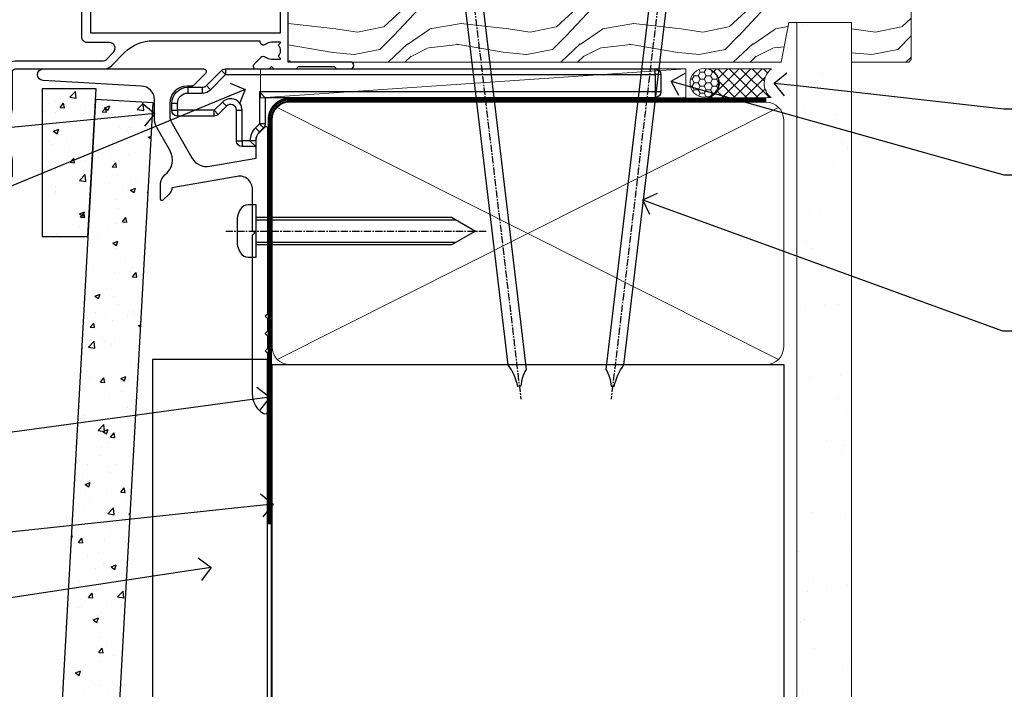
# Model space of a CAD drawing. Units: millimetres. Extents: x 0 to 10153, y -976 to 1146.
# Drawn here: x 1336 to 1507, y 71 to 188 of the extents above; entities that cross this region are included whole.
import ezdxf
from ezdxf import colors
from ezdxf.entities.mleader import LeaderData, LeaderLine
from ezdxf.math import Vec2, Vec3

# ---------------------------------------------------------------- set-up
doc = ezdxf.new("R2010")
doc.units = ezdxf.units.MM
for name, pattern in [('CENTER', [2, 1.25, -0.25, 0.25, -0.25]), ('CENTERLINE', [2, 1.25, -0.25, 0.25, -0.25]), ('Dashed', [564.4444465637206, 282.2222232818604, -282.2222232818602])]:
    doc.linetypes.add(name, pattern=pattern)
doc.layers.add('Aluminium Systems Ltd Joinery Detail', color=7, linetype='Continuous')
doc.layers.add('Aluminium Systems Ltd Notes', color=7, linetype='Continuous')
doc.styles.get("Standard").update_dxf_attribs({"font": 'arial.ttf'})
pattern_1 = [(37.50000000000001, (57.72267213159364, 1.323726904360228), (-4.000078239960114, 122.3533093323356), [0, -96.52000000000001, 0, -107.95, 0, -103.1875]), (7.499999999999999, (57.72267213159364, 1.323726904360228), (112.3808207845007, 179.2062751420886), [0, -52.07000000000001, 0, -86.995, 0, -33.33750000000001]), (327.5, (-20.38232786840638, 1.323726904360228), (197.7480925603645, 0.3592961696364227), [0, -31.75, 0, -114.3, 0, -149.225]), (317.5, (-20.38232786840638, 1.323726904360228), (190.8891131180743, 55.73233081430406), [0, -15.875, 0, -74.92999999999999, 0, -85.725])]

# ---------------------------------------------------------------- blocks, each defined once
blk = doc.blocks.new('F306-20241')
for points in [[(77.51296657067414, 40.34080579097287, 0.6666226859083916), (77.6549955561828, 39.99999468602255), (77.94998955618084, 39.99999468602257), (77.94998955617538, 25.19999991253647), (45.04998980844593, 25.19999782243761), (45.04998980843501, 42.89995344532147), (52.70001113474845, 42.89995344532147), (52.70001113474845, 40.49996265348094, 0.4142135623752261), (53.20001113475209, 39.99996265348094), (53.50001113474772, 39.99996265348821, 0.4142135623698984), (54.00001113474227, 40.49996265348821), (54.00001113474408, 43.69995344533893, 0.414213562373095), (53.50001113474408, 44.19995344533893), (42.50000034547028, 44.19995344530983), (42.50000034546846, 53.69990840355243, 0.4142136823975805), (42.00000014057386, 54.1999084035524), (28.49998955620194, 54.19990287140902, 0.414213562373095), (27.99998955620194, 53.69990287140902), (27.99998955620194, 50.4999120795583, 0.4142135623752261), (28.49998955620558, 49.9999120795583), (28.79998955619939, 49.99991207956558, 0.414213562373095), (29.29998955619939, 50.49991207956558), (29.29998955619138, 52.69990287142065), (39.00000034545999, 52.69990287147402, -0.4142135623744603), (41.00000034547108, 50.69990287147567), (41.00000034547648, 44.19995867731416), (38.14998955618339, 44.19995867733454), (38.1499895561852, 47.69991207956267, 0.4142135623677756), (37.84998955618593, 47.9999120795583), (37.14998955618157, 47.99991207956558, 0.4142135623748682), (36.84998955618229, 47.69991207956994), (36.84998955618593, 35.19991225961351), (3.949989808458298, 35.19990973073075), (3.949989808449203, 52.8998708388863), (7.445005134736306, 52.8998708388863), (7.445005134736306, 51.41437582718578, 0.1062877986505431), (7.685810299818144, 50.2943753708569, 0.2949407518126937), (8.141625877579457, 49.99988004702391), (8.950011134752089, 49.99988004702394, 0.6666226859083622), (9.092040120260748, 50.3406911519742, -0.1977935470138203), (8.650011134752816, 51.4143758271712), (8.65001113480011, 52.93937582717265), (8.895384197207562, 52.93937582717265), (9.194760029977786, 52.58259360292506, -0.363970234266197), (11.15526223952347, 52.58259360293232), (11.45463807230098, 52.93937582717265), (11.70001113476664, 52.93937582717265), (11.70001113475209, 51.41437582717121, -0.1977935470142012), (11.25798214924598, 50.3406911519742, 0.6666226859217653), (11.40001113475282, 49.99988004703118), (12.50001113475864, 49.99988004705304, 0.4142135623698984), (13.00001113475318, 50.49988004705304), (13.00001113475318, 53.69987083890376, 0.414213562373095), (12.50001113475318, 54.19987083890376), (2.000000345483016, 54.19987083887466, -0.4142135623741606), (1.500000345481197, 54.69987083887466), (1.500000345481197, 62.69987083888921, 0.4142135623741606), (1.000000345479378, 63.19987083888921), (0.5000003454818795, 63.19987083888921, 0.4142135624700591), (3.4548187954897e-07, 62.69987083872368), (3.480642192243977e-07, 54.89987083821362, 0.4142135622761226), (2.000000348064219, 52.89987083887578), (2.000000345479378, 52.89987083887578), (2.049989808445929, 52.89987083887175, -0.4142135623741606), (2.549989808447748, 52.39987083887175), (2.5499898084623, 25.99999991799626, 0.414213562372787), (9.5499898084623, 18.99999991800362), (9.775012134747698, 18.99999991800362), (10.57501049586844, 19.00000055689091), (12.34998145345062, 19.00000166321482, -0.4142137449292868), (25.34998955616769, 6.000001663214761), (25.34998955616956, 0.4999999179890722, 0.414213562373095), (25.84998955616956, -8.201092782655905e-08), (30.89998955616883, -8.201092782655905e-08, 0.414213562373095), (31.39998955616883, 0.4999999179890722), (31.39998955616883, 3.024999917983251, 0.170570731648063), (30.73515439132335, 4.917153968493942, 1.000000000006803), (29.56482472099616, 3.978895761636558, -0.1705707316480453), (29.89998955615427, 3.024999917983266), (29.89998955615792, 1.499999917989072), (29.59758845434826, 1.499999917989072), (29.32888539980976, 1.835164753156306, -0.3513641844633619), (27.42109371252138, 1.835164753156285), (27.15239065796831, 1.499999917989072), (26.84998955615865, 1.499999917989072), (26.84998955616774, 3.024999917997803, -0.1705705329738753), (27.18515365471339, 3.978894842806803, 0.6061962302245082), (26.64998955042083, 5.196362776671009), (26.64998955616883, 8.999999917989072), (30.14982782848355, 10.27383687385256, 0.315298788879153), (31.399989556167, 12.05925285334547), (31.39998955617065, 18.49999991800362, -0.414213562373095), (31.89998955617065, 18.99999991800362), (47.26298403994164, 18.99999991800357, 0.1989123673793711), (48.60648692419461, 19.55649703374765), (50.89967848123828, 21.84968859078612, -0.1989127773880363), (55.84943699283966, 23.89994112246593), (74.39447100641391, 23.89991186555201, 0.6621348866904504), (75.45719020853231, 23.3494252053388, -0.1746888556489958), (76.42999555617696, 23.69999991798615), (77.95499555618207, 23.69999991800071), (77.95499555618207, 23.45462685553142), (77.59821333193813, 23.15525102275208, -0.363970234267187), (77.59821333193632, 21.19474881321007), (77.95499555618207, 20.895372980438), (77.95499555618207, 20.64999991802691), (76.42999555618425, 20.64999991798325, -0.1746888556485237), (75.45719020853231, 21.0005746306306, 0.3870503614449076), (74.58293245585864, 20.95961932574936), (73.38582128716061, 19.76250815705501, 0.6681786379194946), (73.70166254119667, 18.99999991800365), (76.02999555617552, 18.99999991800362), (76.42999555617698, 19.39999991800508), (76.82999555617843, 18.99999991800362), (80.7501251170057, 18.99999991800362), (81.1501295561853, 19.40000435719051), (87.35012955618603, 19.40000435719051), (87.75012955618749, 19.00000435718906), (90.1501295561853, 19.00000435718906, 0.9999999999999999), (90.1501295561853, 20.20000435719342), (79.34998955618593, 20.20000435719342), (79.34998955617866, 42.89998913284583), (82.80000009321574, 42.89999041302147), (82.8000000932121, 40.10000435720215, 0.4142135623736278), (83.3000000932121, 39.60000435720215), (83.60000009320956, 39.60000435719488, 0.414213562373095), (84.10000009320956, 40.10000435719488), (84.10000009321502, 43.69999070987618, 0.4142135623688329), (83.60000009321138, 44.19999070987618), (69.49998955619284, 44.19998547784419, 0.414213562373095), (68.99998955619284, 43.69998547784419), (68.99998955619284, 40.49999468600075, 0.4142135623752261), (69.49998955619648, 39.99999468600075), (69.7999895561903, 39.99999468600075, 0.414213562373095), (70.2999895561903, 40.49999468600075), (70.2999895561812, 42.89998547785584), (73.69998955616629, 42.89998547787039), (73.69998955616629, 41.41449046618439, 0.1062877986505431), (73.94079472124812, 40.29449000985554, 0.2949407518126937), (74.39661029900944, 39.99999468602255), (75.20499555618207, 39.99999468602985, 0.6666226859045471), (75.34702454169073, 40.34080579097287, -0.1977935470138129), (74.9049955561828, 41.41449046616982), (74.90499555616825, 42.93949046617129), (75.1503686186339, 42.93949046617129), (75.44974445141142, 42.58270824193099, -0.3639702342667964), (77.41024666095525, 42.582708241931), (77.70962249372732, 42.93949046617129), (77.95499555613478, 42.93949046617129), (77.95499555618207, 41.41449046616984, -0.1977935470138128)], [(8.650014134753832, 22.19999391800596), (8.650014134753832, 20.67499767828488), (8.948488358454227, 20.67499767828488), (9.145448455445717, 21.07499767828631, 0.388515209728193), (11.20457381406104, 21.07499767828634), (11.40153391105432, 20.67499767828488), (11.70000813475289, 20.67499767828488), (11.70000813475289, 22.19999391800596, 0.1725929155824973), (11.35731217199699, 23.16320734572584, -1.000000000005028), (12.44270309751147, 24.04746869783044, -0.1725929155825966), (13.10000513475333, 22.19999391800596), (13.10000513492274, 20.38045633724137, -0.3138049261059122), (26.0966023214672, 10.28843231800121), (29.67099962782922, 11.58940654295347, 0.3152987888791591), (29.99998955616692, 12.05925285334635), (29.99998955617056, 18.49999991800439, -0.414213562373095), (31.89998955617065, 20.3999999180036), (47.26298403994164, 20.39999991800354, 0.1989123673793711), (47.61653743053451, 20.54644652740987), (48.96298214804412, 21.89289124491654, 0.6681786608926974), (48.25587530332947, 23.59999802610383), (44.44998987198986, 23.59999778432029, -0.4142135809802088), (43.44998980846103, 24.59999778432012), (43.4499898084579, 42.79995867729659), (38.44998955618374, 42.79995867733243), (38.44998955618607, 34.59991230573337, -0.4142135398597311), (37.44998963305179, 33.59991230573308), (28.44998955618624, 33.59991161394143), (25.44998955618647, 33.79991138334421), (3.949989808457843, 33.79990973073077), (3.949989808462391, 25.99999991799714, 0.2950301504993322), (7.250017135054236, 20.89410864403625), (7.250017134755211, 22.19999391800596, -0.1725930987739162), (7.907320486604107, 24.04747031144873, -1.000000000004079), (8.992710782906784, 23.16320818701557, 0.17259309877381)]]:
    blk.add_lwpolyline(points, format="xyb", close=True)
blk = doc.blocks.new('Residential Double Hung Sill')
at = {"color": 0}
blk.add_blockref('F306-20241', (-193.7609727132163, -28.17835228255746), dxfattribs=at)
blk = doc.blocks.new('Nail 75 JH')
at = {"linetype": 'CENTER'}
blk.add_line((0, 2.300118051928621), (0, -78.25849807356508), dxfattribs=at)
for p, q in [((1.5, -4.488319011024487), (-1.5, -4.488319011024458)), ((1.499999999999886, -5.730112436134704), (0.1255879953777708, -5.730112436134732)), ((1.499999999999886, -6.600592455787137), (0.1255879953777708, -6.600592455787137)), ((1.499999999999886, -7.471072475439541), (0.1255879953777708, -7.471072475439541)), ((1.499999999999886, -8.341552495091946), (0.1255879953778276, -8.341552495091946))]:
    blk.add_line(p, q)
blk.add_lwpolyline([(-1.5, -4.488319011024458, -0.2475267649991796), (-2.057234792368547, -0.3562033463117587, -0.331135080274166), (-1.578358480166685, 0), (1.578358480166685, 0, -0.331135080274166), (2.057234792368547, -0.3562033463117587, -0.2475267649991796), (1.499999999999886, -4.488319011024487), (1.5, -73.20877276569331, 0.1245641564323093), (0.2845258915276077, -75.96790802185205), (-0.2515467734666004, -75.96790802185205, 0.1012549879648114), (-1.5, -72.05351818931658)], format="xyb", close=True)
blk = doc.blocks.new('Fibre Cement Weatherboard CC Residential Liner')
at = {"layer": 'Aluminium Systems Ltd Joinery Detail', "lineweight": 5}
h = blk.add_hatch(dxfattribs=at)
h.set_pattern_fill('HONEY', color=256, scale=0.2211125000000359, angle=360, style=0)
h.set_pattern_definition([(0, (-467.4951966491889, -268.0209684003905), (1.053048281250171, 0.6079775633750983), [0.7020321875001139, -1.404064375000228]), (120, (-467.4951966491889, -268.0209684003905), (-1.053048155438884, 0.6079777812866397), [0.7020321875001022, -1.404064375000204]), (59.99999999999994, (-467.4951966491889, -268.0209684003905), (1.258112869470804e-07, 1.215955344661738), [-1.404064375000228, 0.7020321875001139])])
edge = h.paths.add_edge_path()
edge.add_arc((52.83475623939216, 2.930632996623899), 2.5, 180.0000000000001, 360.00000000000006, ccw=False)
edge.add_arc((52.83475623939216, 2.930632996623899), 2.5, 0, 180.0000000000001, ccw=False)
h = blk.add_hatch(dxfattribs=at)
h.set_pattern_fill('NET', color=256, scale=0.4422249999999999, angle=225, style=0)
h.set_pattern_definition([(315, (-1834.954448102441, 4373.742029692468), (-0.9928234407849511, -0.9928234407849515), []), (225, (-1834.954448102441, 4373.742029692468), (-0.9928234407849515, 0.9928234407849511), [])])
edge = h.paths.add_edge_path()
edge.add_line((64.43456022031728, 5.493939559482897), (53.69162340054049, 5.500494018389873))
edge.add_arc((52.85522487365483, 3.035632060506032), 2.602903564714436, 283.05461229937526, 431.25644836746125, ccw=False)
edge.add_line((53.4431679159095, 0.5), (64.47917578509782, 0.5))
edge.add_arc((66.38332191296081, 3.014180606625814), 3.153866927914105, 128.1626499734255, 232.8610770962096, ccw=False)
h = blk.add_hatch(dxfattribs=at)
h.set_pattern_fill('WOOD-3', color=256, scale=97.5, angle=30, style=0, pattern_type=2)
h.set_pattern_definition([(4.763599999999841, (490.7248856092245, -7171.838047056802), (-330.0000283895876, -29.9997459798375), [3.612479999999951, -357.6353699999959]), (348.6901, (494.3248856092239, -7171.538047056801), (120.0000225669286, -29.9999289648483), [4.58912999999999, -148.3814699999997]), (314.9999999999999, (498.8248856092239, -7172.438047056798), (-3.306523113702664e-14, -30.00000928346856), [3.39411, -39.03228]), (313.1523999999999, (501.2248856092245, -7174.838047056802), (420.0000850164654, -449.9999261252569), [6.579509999999999, -651.37185]), (347.0054000000001, (505.7248856092245, -7179.638047056803), (-270.0000230324819, 59.99992732735074), [4.002509999999999, -396.2474099999998]), (360, (509.624885609225, -7180.538047056801), (29.99999999999997, -30.00000000000003), [7.5, -22.5]), (9.462299999999765, (517.124885609225, -7180.538047056801), (-150.0000232108592, -29.99994417607295), [3.649649999999993, -178.8332099999998]), (5.710599999999713, (490.7248856092245, -7179.938047056798), (-269.9999827048756, -30.00003943998845), [3.014969999999958, -298.4813099999965]), (360, (493.7248856092245, -7179.638047056803), (29.99999999999997, -30.00000000000003), [4.5, -25.5]), (331.6992, (498.2248856092245, -7179.638047056803), (329.9998535928922, -180.0002662262795), [4.429439999999992, -438.5152499999991]), (307.8749999999999, (502.124885609225, -7181.7380470568), (-120.0000559467582, 149.9999729816166), [6.841049999999986, -335.2115699999996]), (320.7106, (506.3248856092239, -7187.138047056803), (180.0000191874755, -149.9999889572949), [4.263809999999983, -422.1163199999984]), (353.6597999999999, (509.624885609225, -7189.838047056802), (239.9999820781927, -30.00004736879107), [5.43324, -266.22831]), (11.88869999999988, (515.0248856092228, -7190.438047056798), (-419.9999190314803, -90.00031605746501), [5.82494999999993, -576.669689999991]), (6.709799999999706, (490.7248856092245, -7189.2380470568), (270.0000299325391, 29.99981643732056), [5.135159999999994, -508.3820999999996]), (356.6335, (495.8248856092239, -7188.638047056803), (479.999979659061, -30.00032890063538), [5.10881999999993, -505.7727899999929]), (326.3098999999999, (500.9248856092234, -7188.938047056798), (-59.99998673313475, 30.00004003521583), [5.408339999999997, -102.75822]), (312.5103999999999, (505.4248856092234, -7191.938047056798), (299.9997215504041, -330.0002602161362), [4.883640000000001, -483.48096]), (345.0686, (508.7248856092245, -7195.538047056801), (330.0000160477658, -89.99990861934462), [4.657259999999938, -461.0679899999938]), (360, (513.2248856092244, -7196.7380470568), (29.99999999999997, -30.00000000000003), [3.6, -26.4]), (12.99459999999981, (516.8248856092239, -7196.7380470568), (270.0000230324819, 59.99992732735004), [4.002509999999988, -396.2474099999986]), (360, (500.0248856092228, -7166.7380470568), (29.99999999999997, -30.00000000000003), [0, -30]), (136.8475999999999, (504.2248856092245, -7171.2380470568), (449.9999261252561, -420.0000850164664), [6.579509999999987, -651.3718499999991]), (153.4348999999999, (499.4248856092234, -7196.7380470568), (-29.99997473822719, 30.00003928189145), [2.683289999999973, -64.39874999999914]), (171.8698999999998, (497.0248856092228, -7195.538047056801), (-179.9999932938336, 29.99998067446644), [4.242629999999988, -207.8893799999995]), (203.1985999999998, (492.8248856092239, -7194.938047056798), (-149.9999919200123, -60.00003975794547), [2.284739999999974, -226.1884499999973]), (333.4349, (504.2248856092245, -7171.2380470568), (29.9999747382272, -30.00003928189145), [3.354089999999999, -63.72794999999999]), (353.2901999999999, (507.2248856092245, -7172.7380470568), (-270.0000299325392, 29.99981643732125), [5.135160000000001, -508.3821000000002]), (10.12469999999981, (512.3248856092239, -7173.338047056802), (509.9999636894718, 90.00025765850859), [8.532869999999988, -844.7548799999987]), (10.30479999999971, (490.7248856092245, -7168.538047056801), (180.0000288254371, 29.99984626607953), [3.354089999999962, -332.0560799999968]), (344.4759, (494.0248856092228, -7167.938047056798), (-330.0000307388759, 89.99993332816857), [5.604449999999995, -554.8417799999994]), (317.1211, (499.4248856092234, -7169.438047056798), (-390.0000237882238, 359.9999925974296), [5.731499999999948, -567.4176899999934]), (325.3047999999999, (503.624885609225, -7173.338047056802), (299.9998277696255, -210.000258287834), [4.743419999999994, -469.5982199999992]), (350.5377, (507.5248856092228, -7176.038047056801), (150.0000232108592, -29.99994417607323), [5.474489999999999, -177.0084]), (6.581899999999838, (512.9248856092233, -7176.938047056798), (-510.0000431378999, -59.99960101098861), [7.851749999999991, -777.3233999999989]), (8.130099999999889, (490.7248856092245, -7176.038047056801), (-179.9999932938336, -29.99998067446629), [4.242629999999994, -207.8893799999996]), (348.6901, (494.9248856092234, -7175.438047056798), (120.0000225669286, -29.9999289648483), [4.58912999999999, -148.3814699999997]), (317.4895999999999, (499.4248856092234, -7176.338047056802), (-330.0002602161357, 299.9997215504046), [4.88364, -483.4809599999999]), (314.9999999999999, (503.0248856092228, -7179.638047056803), (-3.306523113702664e-14, -30.00000928346856), [5.51544, -36.91098]), (342.646, (506.9248856092234, -7183.538047056801), (-390.0000605729049, 119.999835067774), [5.028929999999935, -497.8627199999934]), (3.366499999999665, (511.7248856092245, -7185.038047056801), (-479.999979659061, -30.00032890063396), [5.108819999999988, -505.7727899999987]), (17.10269999999988, (516.8248856092239, -7184.7380470568), (300.0000519287099, 89.99986480290859), [4.080449999999997, -403.9636799999997]), (8.746199999999785, (490.7248856092245, -7183.538047056801), (209.9999800906905, 30.00012591172568), [3.945869999999959, -390.6425099999947]), (345.0686, (494.624885609225, -7182.938047056798), (330.0000160477658, -89.99990861934462), [4.657259999999938, -461.0679899999938]), (327.9946, (499.124885609225, -7184.138047056803), (-149.9999683436264, 90.000033161331), [5.66039999999999, -277.3590599999995]), (310.1009, (503.9248856092234, -7187.138047056803), (-329.9999417935546, 390.0000578863894), [7.451849999999999, -737.7326999999999]), (344.0546, (508.7248856092245, -7192.838047056802), (-120.0000037995646, 29.99999667889151), [4.368060000000001, -214.03524]), (6.008999999999807, (512.9248856092233, -7194.038047056801), (299.9999925271812, 29.99997952445504), [5.731499999999953, -567.4176899999941]), (23.19859999999978, (518.624885609225, -7193.438047056798), (149.9999919200123, 60.00003975794549), [2.284739999999997, -226.1884499999996]), (9.462299999999765, (490.7248856092245, -7192.538047056801), (-150.0000232108592, -29.99994417607295), [3.649649999999993, -178.8332099999998]), (349.9919999999998, (494.3248856092239, -7191.938047056798), (329.9999866372434, -60.00010416469986), [5.178809999999979, -512.7014999999974]), (322.5946, (499.4248856092234, -7192.838047056802), (389.9997739494009, -300.000298578452), [6.42026999999999, -635.6077499999994]), (330.9453999999999, (504.5248856092228, -7166.7380470568), (210.0000115370904, -120.0000008159787), [3.08868, -305.78022]), (349.2156999999999, (507.2248856092245, -7168.2380470568), (-479.999985110828, 90.00001649037998), [6.41327999999999, -634.9134899999992]), (7.124999999999709, (513.5248856092228, -7169.438047056798), (-210.0000113953586, -29.99994845681877), [7.256039999999998, -234.6117])])
h.paths.add_polyline_path([(88.78572596992967, -18.01406915317239), (86.90638799909198, -19.78105676352425), (-19.48827451527129, -19.78105676352425), (-19.48827451527126, -0.6999980019918439), (66.20247222676062, -0.6999980019918439), (67.5338322148466, -7.573135174357958), (78.4110097473224, -7.573135174357958), (78.4110097473224, -0.6999980019918439), (88.34838450015218, -0.6999980019918439), (88.78572596992785, -1.116391441491942)])
blk.add_line((-19.28997451526288, -0.9632989927322342), (-19.28997451526243, -0.6999980019918439))
blk.add_line((-24.29562078165532, 5.500494018389873), (49.63578624790011, 0.5), dxfattribs=at)
for points in [[(-24.29562078165532, 5.500494018389873), (49.63578624789193, 5.500494018389873), (49.63578624790011, 0.5), (-24.29562078165941, 0.5)], [(88.34838450015218, -0.6999980019918439), (78.4110097473224, -0.6999980019918439), (78.4110097473224, -7.573135174357958), (67.5338322148466, -7.573135174357958), (66.20247222676062, -0.6999980019918439), (-19.48827451527126, -0.6999980019918439), (-19.48827451527129, -19.78105676352425), (86.90638799909198, -19.78105676352425), (88.78572596992967, -18.01406915317239), (88.78572596992785, -1.116391441491942)]]:
    blk.add_lwpolyline(points, close=True, dxfattribs=at)
blk.add_lwpolyline([(53.41781729646277, 5.505638252505378), (64.43456022031728, 5.493939559482897, 0.4915106188759529), (64.47917578509782, 0.5), (53.4431679159095, 0.5, 0.8101017670941715)], format="xyb", close=True, dxfattribs=at)
at = {"layer": 'Aluminium Systems Ltd Joinery Detail', "lineweight": 5, "ltscale": 0.12}
blk.add_circle((52.83475623939216, 2.930632996623899), 2.5, dxfattribs=at)
at = {"layer": 'Aluminium Systems Ltd Joinery Detail', "xscale": -0.9999999999999998, "rotation": 173.2316767257846}
blk.add_blockref('Nail 75 JH', (11.71987848023238, -19.78999985967312), dxfattribs=at)
at = {"layer": 'Aluminium Systems Ltd Joinery Detail', "rotation": 186.7683232742154}
blk.add_blockref('Nail 75 JH', (45.8399899671642, -19.78999985967312), dxfattribs=at)
blk = doc.blocks.new('_Open90')
at = {"color": 0, "linetype": 'ByBlock', "lineweight": -2}
for p, q in [((-0.5, 0.5), (0, 0)), ((0, 0), (-1, 0)), ((0, 0), (-0.5, -0.5))]:
    blk.add_line(p, q, dxfattribs=at)
blk = doc.blocks.new('90mm Framing Sill CC')
at = {"layer": 'Aluminium Systems Ltd Joinery Detail', "linetype": 'Dashed'}
h = blk.add_hatch(dxfattribs=at)
h.set_pattern_fill('AR-SAND', color=256, scale=2.5)
h.set_pattern_definition(pattern_1)
h.paths.add_polyline_path([(180.6135794214121, 137.3015637725948), (171.1152900387543, 137.3015637725948), (171.1152900387543, 0.6486000000004424), (180.6135794214121, 0.6486000000004424)])
h = blk.add_hatch(dxfattribs=at)
h.set_pattern_fill('AR-SAND', color=256, scale=2.5)
h.set_pattern_definition(pattern_1)
h.paths.add_polyline_path([(171.1152900387543, 0.6486000000004424), (180.6135794214121, 0.6486000000004424), (180.6135794214121, 137.3015637725948), (171.1152900387543, 137.3015637725948)])
h = blk.add_hatch(dxfattribs=at)
h.set_pattern_fill('AR-SAND', color=256, scale=0.25)
h.set_pattern_definition([(37.50000000000001, (56.6605780663059, 0.6486000000004424), (-0.4000078239960114, 12.23533093323356), [0, -9.652000000000001, 0, -10.795, 0, -10.31875]), (7.499999999999999, (56.6605780663059, 0.6486000000004424), (11.23808207845007, 17.92062751420886), [0, -5.207000000000001, 0, -8.6995, 0, -3.33375]), (327.5, (48.85007806630585, 0.6486000000004424), (19.77480925603645, 0.03592961696364227), [0, -3.175, 0, -11.43, 0, -14.9225]), (317.5, (48.85007806630585, 0.6486000000004424), (19.08891131180743, 5.573233081430406), [0, -1.5875, 0, -7.492999999999999, 0, -8.5725])])
h.paths.add_polyline_path([(171.1152900387543, 0.6486000000004424), (180.6135794214121, 0.6486000000004424), (180.6135794214121, 137.3015637725948), (171.1152900387543, 137.3015637725948)])
at = {"layer": 'Aluminium Systems Ltd Joinery Detail', "lineweight": 5}
for p, q in [((167.9234076235683, 78.7515686463703, -0.9999999999999858), (80.79694547825454, 122.5498299896499, -0.9999999999999858)), ((80.79694547825454, 78.7515686463703, -0.9999999999999858), (167.9234076235682, 122.5498299896499, -0.9999999999999858))]:
    blk.add_line(p, q, dxfattribs=at)
blk.add_lwpolyline([(171.1152900387543, 0.6486000000004424), (171.1152900387543, 137.3015637725948), (180.6135794214121, 137.3015637725948), (180.6135794214121, 0.6486000000004424)], dxfattribs=at)
at = {"layer": 'Aluminium Systems Ltd Joinery Detail', "linetype": 'Dashed', "lineweight": 5, "ltscale": 0.01, "const_width": 0.25, "elevation": -0.7499999999999751}
blk.add_lwpolyline([(79.76976039945873, 1.323726904360228), (79.7701116199488, 120.4012529988904, -0.4175702237705191), (82.92102568541668, 123.585431124422), (165.7748306328079, 123.5857654110751)], format="xyb", dxfattribs=at)
at = {"layer": 'Aluminium Systems Ltd Joinery Detail', "lineweight": 5, "elevation": -0.9999999999999787}
blk.add_lwpolyline([(82.94552246901492, 77.8615989169939, -0.4142135623730951), (79.90697574887906, 80.90014563712977), (79.90697574887906, 120.4012529988904, -0.414213562373095), (82.94552246901492, 123.4397997190263), (165.7748306328079, 123.4397997190263, -0.4142135623730958), (168.8133773529438, 120.4012529988904), (168.8133773529438, 80.90014563712977, -0.4142135623730941), (165.7748306328079, 77.8615989169939)], format="xyb", close=True, dxfattribs=at)
at = {"layer": 'Aluminium Systems Ltd Joinery Detail', "linetype": 'CENTER', "lineweight": 5, "ltscale": 3, "const_width": 0.5, "elevation": -0.4999999999999751}
blk.add_lwpolyline([(83.58525616667896, 123.970373980801), (165.7748306328079, 123.970373980801)], dxfattribs=at)
at = {"layer": 'Aluminium Systems Ltd Joinery Detail', "linetype": 'Dashed', "elevation": -0.9999999999999787}
blk.add_lwpolyline([(79.90697574887906, 1.323726904360228), (79.90697574887906, 1.323726904360228), (79.90697574887906, 77.8615989169939), (168.8133773529438, 77.8615989169939), (168.8133773529438, 1.323726904360228), (168.8133773529438, 1.323726904360228)], dxfattribs=at)
blk = doc.blocks.new('MO252')
for p, q in [((9.335533905932607, 12.5), (8.628427124746167, 13.20710678118667)), ((9.335533905932607, 13.5), (9.335533905932607, 12.5)), ((84, 12.5), (84, 13.5)), ((85, 12.5), (84, 12.5)), ((2.799999999999955, 10.29999999999927), (2.799999999999955, 9.299999999999272)), ((5.307106781186576, 10.29999999999927), (5.307106781186576, 9.299999999999272)), ((6.014213562373016, 10.59289321881261), (6.721320343559455, 9.885786437627758)), ((16.231801948466, 8.5), (15.231801948466, 9.5)), ((85, 9.5), (84, 9.5)), ((84, 9.5), (84, 8.5)), ((1, 7.5), (0, 7.5)), ((8.817588386092893, 7.739413793040512), (9.52469516727956, 7.032307011853845)), ((0, 6.299999999999272), (1, 6.299999999999272)), ((1, 6.299999999999272), (1, 5.299999999999272)), ((7.378174593051881, 5.299999999999272), (7.378174593051881, 6.299999999999272)), ((7.378174593051881, 6.299999999999272), (8.085281374238548, 5.592893218812605)), ((11.231801948466, 6.325200230667178), (12.231801948466, 6.325200230667178)), ((16.231801948466, 3.978858223314091), (15.231801948466, 3.978858223314091)), ((15.231801948466, 3.978858223314091), (15.93890872965267, 3.271751442127425)), ((14.53725830020312, 3.284314575050303), (15.24436508138956, 2.577207793863636)), ((11.231801948466, 1), (12.231801948466, 1)), ((12.231801948466, 1), (12.231801948466, 0)), ((14.59999999999991, 1.021572875253696), (13.59999999999991, 1.021572875253696)), ((13.59999999999991, 1), (14.59999999999991, 0))]:
    blk.add_line(p, q)
for points in [[(9.52469516727956, 7.032307011853845), (8.085281374238548, 5.592893218812605, -0.198912367379658), (7.378174593051881, 5.299999999999272), (1, 5.299999999999272, -0.414213562373095), (0, 6.299999999999272), (0, 7.5, -0.414213562373095), (2.799999999999955, 10.29999999999927), (5.307106781186576, 10.29999999999927, 0.198912367379658), (6.014213562373016, 10.59289321881261), (8.628427124746167, 13.20710678118667, -0.1989123673796581), (9.335533905932607, 13.5), (84, 13.5, -0.414213562373095), (85, 12.5), (85, 9.5, -0.414213562373095), (84, 8.5), (16.231801948466, 8.5), (16.231801948466, 3.978858223314091, -0.1989123673796589), (15.93890872965267, 3.271751442127425), (15.24436508138956, 2.577207793863636, 0.1989123673796576), (14.59999999999991, 1.021572875253696), (14.59999999999991, 0), (12.231801948466, 0, -0.4142135623730948), (11.231801948466, 1), (11.231801948466, 6.325200230667178, 0.6681786379192985)], [(8.817588386092893, 7.739413793040512), (7.378174593051881, 6.299999999999272), (1, 6.299999999999272), (1, 7.5, -0.4142135623730947), (2.799999999999955, 9.299999999999272), (5.307106781186576, 9.299999999999272, 0.1989123673796581), (6.721320343559455, 9.885786437627758), (9.335533905932607, 12.5), (84, 12.5), (84, 9.5), (15.231801948466, 9.5), (15.231801948466, 3.978858223314091), (14.53725830020312, 3.284314575050303, 0.1989123673796575), (13.59999999999991, 1.021572875253696), (13.59999999999991, 1), (12.231801948466, 1), (12.231801948466, 6.325200230667178, 0.6681786379192992)]]:
    blk.add_lwpolyline(points, format="xyb", close=True)
blk = doc.blocks.new('JI834')
at = {"linetype": 'CENTERLINE'}
blk.add_line((-2.842170943040401e-14, 5.299999999999983), (-2.842170943040401e-14, -40.10000000000002), dxfattribs=at)
for p, q in [((-1.913000000000039, -1.4210854715202e-14), (-1.913000000000039, -34.78658680512066)), ((1.912999999999982, -1.4210854715202e-14), (1.912999999999982, -34.78658680512072))]:
    blk.add_line(p, q)
blk.add_lwpolyline([(4.550000000000011, 0), (4.549999999999983, 1.415931199201594, 0.26944770114332), (3.792726158981964, 2.719141793374291, 0.05750947552294934), (2.624161707765609, 3.217500678616943, 0.07218085631328292), (2.055662677420344, 3.299999999999983), (-2.055662677420287, 3.299999999999983, 0.07218085631326546), (-2.624161707765381, 3.217500678617, 0.05750947552296393), (-3.792726158981992, 2.719141793374277, 0.2694477011433205), (-4.55000000000004, 1.415931199201594), (-4.550000000000011, 1.4210854715202e-14)], format="xyb", close=True)
blk.add_lwpolyline([(2.412999999999982, 0), (2.412999999999982, -33.92056140133626), (-8.526512829121202e-14, -38.10000000000002), (-2.413000000000039, -33.92056140133623), (-2.413000000000039, -1.4210854715202e-14)])
blk = doc.blocks.new('J522-22288')
at = {"ltscale": 0.2, "flags": 128}
blk.add_lwpolyline([(0.9999997189074747, 57.99481730032778, -0.9999999999999999), (0.9999997189074747, 59.99481730032778), (28.89999971890757, 59.99481730032778, -0.6681786379192989), (29.21819777044152, 59.22661924879378), (27.05961912667885, 57.06804060503111, -0.1989123673803122), (26.88284243138219, 56.99481730032778), (25.99999971890747, 56.99481730032778, 0.414213562373084), (22.99999971890782, 53.99481730032778), (22.99999971890747, 51.99866487762222, 0.1316524975872655), (23.40192350755392, 50.49866487762212), (26.84646763844717, 44.53253943400102, 0.3152987888790522), (29.96548838280137, 43.0781161749642), (37.99999971890793, 44.49481730032801), (37.9999997189077, 47.51994356617513, -0.1989123673795362), (38.5857861565346, 48.93415712854824), (39.57322302361081, 49.92159399562445, -0.6681786379194151), (39.99999971890747, 49.7448173003279), (39.99999971890747, 17.39481730032816), (39.5999997189067, 16.99481730032784), (39.99999971890725, 16.59481730032763), (39.99999971890747, 14.39481730032816), (39.5999997189067, 13.99481730032784), (39.9999997189077, 13.59481730032718), (39.9999997189077, 11.39481730032838), (39.5999997189067, 10.99481730032784), (39.99999971890725, 10.59481730032763), (39.99999971890747, 0.4448173003278839, -0.5887142420383281), (39.31191107624795, 0.06296157071705011, -0.2588796317669667), (37.39999971890779, 3.50814882009513), (37.39999971890779, 31.09481730032752), (37.79999971890857, 31.49481730032784), (37.39999971890802, 31.89481730032793), (37.39999971890802, 39.05864998862756, 0.4663076581549505), (34.70060891027411, 41.32370782055587), (23.39606584584931, 39.33041187371686, -0.181286465410906), (22.90208124692481, 38.24391448406158), (21.82677641420446, 37.16860965134134, -0.6681786379197299), (21.39999971890734, 37.34538634663778), (21.39999971890734, 39.99538634663764, -0.23292120025289), (22.18099591571877, 41.58095555919579, 0.3761068868032127), (23.02752347294683, 45.84714475991657), (20.75192350755401, 49.78859951767947, -0.1316524975873382), (20.34999971890738, 51.28859951767947), (20.34999971890738, 54.69481730032783, 0.4142135623730661), (18.04999971890766, 56.99481730032778)], format="xyb", close=True, dxfattribs=at)
blk = doc.blocks.new('j522')
blk.add_blockref('J522-22288', (0, -9.99696202728748))
blk = doc.blocks.new('Fibre Cement Weatherboard CC Window Sill Residential')
h = blk.add_hatch()
h.set_pattern_fill('AR-CONC', color=256, scale=0.05)
h.set_pattern_definition([(49.99999999999999, (50.11060046510379, 88.28919893183956), (9.1092334498002, -0.7969542769451543), [0.9525000000000001, -10.4775]), (355, (50.11060046510379, 88.28919893183956), (-1.762171071248467, 9.552842261951758), [0.762, -8.3820292085]), (100.4514447, (50.86970081510371, 88.22278625683975), (7.347062354517664, 8.755887595609755), [0.8095004399999998, -8.904512229999995]), (46.18420000000002, (50.11060046510379, 90.82919893183862), (13.5539520446065, -2.102116396636358), [1.428749999999999, -15.71624999999999]), (96.63555760999992, (51.24009546510369, 90.65402393183831), (11.87020670257515, 12.37130622988608), [1.214251157, -13.356780408]), (351.1841511700001, (50.11060046510379, 90.82919893183862), (11.87020670324885, 12.37130622927663), [1.1429983535, -12.572986596]), (21, (51.38060046510377, 90.1941989318384), (7.580719563456625, -5.11325990935438), [0.9525000000000001, -10.4775]), (326.0000000000001, (51.38060046510377, 90.1941989318384), (3.090101417382354, 9.209398306115963), [0.762, -8.382]), (71.45144499999999, (52.01232709510377, 89.76809393683834), (10.67082096393581, 4.096138444295263), [0.8095004400000001, -8.90449688]), (37.50000000000001, (50.11060046510379, 88.28919893183956), (0.1544301625295909, 4.227751943657656), [0, -8.2804, 0, -8.509, 0, -8.41375]), (7.499999999999999, (50.11060046510379, 88.28919893183956), (3.340983125515288, 5.009028740905975), [0, -4.8514, 0, -8.0899, 0, -3.20675]), (327.5, (47.2785004651037, 88.28919893183956), (6.77952975834357, -0.2864371996336729), [0, -3.175, 0, -9.906, 0, -13.1445]), (317.5, (46.00850046510372, 88.28919893183956), (7.406459069300903, 1.271324551666651), [0, -4.1275, 0, -6.578600000000001, 0, -9.3345])])
h.paths.add_polyline_path([(49.32776065836042, 75.77613439140259), (39.96728760537944, 75.77613439140259), (39.96728760537944, 50.12175245371691), (47.90728413059405, 50.12175245371691)])
h = blk.add_hatch()
h.set_pattern_fill('AR-CONC', color=256, scale=0.05)
h.set_pattern_definition([(49.99999999999999, (48.31060046510383, 88.28919893183956), (9.1092334498002, -0.7969542769451543), [0.9525000000000001, -10.4775]), (355, (48.31060046510383, 88.28919893183956), (-1.762171071248467, 9.552842261951758), [0.762, -8.3820292085]), (100.4514447, (49.06970081510376, 88.22278625683975), (7.347062354517664, 8.755887595609755), [0.8095004399999997, -8.904512229999993]), (46.18420000000002, (48.31060046510383, 90.82919893183862), (13.5539520446065, -2.102116396636358), [1.428749999999999, -15.71624999999999]), (96.63555760999992, (49.44009546510374, 90.65402393183831), (11.87020670257515, 12.37130622988608), [1.214251157, -13.356780408]), (351.1841511700001, (48.31060046510383, 90.82919893183862), (11.87020670324885, 12.37130622927663), [1.1429983535, -12.572986596]), (21, (49.58060046510381, 90.1941989318384), (7.580719563456625, -5.11325990935438), [0.9525000000000001, -10.4775]), (326.0000000000001, (49.58060046510381, 90.1941989318384), (3.090101417382354, 9.209398306115963), [0.762, -8.382]), (71.45144499999999, (50.21232709510382, 89.76809393683834), (10.67082096393581, 4.096138444295263), [0.8095004400000001, -8.90449688]), (37.50000000000001, (48.31060046510383, 88.28919893183956), (0.1544301625295909, 4.227751943657656), [0, -8.2804, 0, -8.509, 0, -8.41375]), (7.499999999999999, (48.31060046510383, 88.28919893183956), (3.340983125515288, 5.009028740905975), [0, -4.8514, 0, -8.0899, 0, -3.20675]), (327.5, (45.47850046510375, 88.28919893183956), (6.77952975834357, -0.2864371996336729), [0, -3.175, 0, -9.906, 0, -13.1445]), (317.5, (44.20850046510377, 88.28919893183956), (7.406459069300903, 1.271324551666651), [0, -4.1275, 0, -6.578600000000001, 0, -9.3345])])
h.paths.add_polyline_path([(42.39960422320455, -49.34917942918401), (52.41492153425342, -49.34917942918401), (59.209005896812, 73.35473840889426), (49.22429978174118, 73.90758901771187)])
for points in [[(49.32776065836042, 75.77613439140259), (39.96728760537944, 75.77613439140259), (39.96728760537944, 50.12175245371691), (47.90728413059405, 50.12175245371691), (49.32776065836042, 75.77613439140259)], [(52.41492153425342, -49.34917942918401), (59.209005896812, 73.35473840889426), (49.22429978174118, 73.90758901771187), (42.39960422320455, -49.34917942918401)]]:
    blk.add_lwpolyline(points)
at = {"layer": 'Aluminium Systems Ltd Joinery Detail', "linetype": 'CENTER', "lineweight": 5, "ltscale": 3, "const_width": 0.5, "elevation": -0.4999999999999964}
blk.add_lwpolyline([(79.38253079117227, 0.05625729046914785), (79.38253079117227, 70.41938276788278, -0.4209157528545913), (82.94641891759126, 73.98850374979338), (84.85477062424026, 73.98850374979338)], format="xyb", dxfattribs=at)
at = {"layer": 'Aluminium Systems Ltd Joinery Detail'}
blk.add_lwpolyline([(79.11060017987081, -49.34917942918401), (79.11060017987081, 28.71197458852112), (59.10782654927117, 28.71197458852112), (59.10782654927117, -49.34917942918401)], dxfattribs=at)
blk.add_blockref('j522', (39.11060046096354, 29.23064914020688))
blk.add_blockref('MO252', (62.46377531296325, 65.7306491710442), dxfattribs=at)
at = {"layer": 'Aluminium Systems Ltd Joinery Detail', "rotation": 90}
blk.add_blockref('JI834', (77.13609785509293, 51.05723737618428), dxfattribs=at)
blk = doc.blocks.new('Liner Sill Text Residential')
at = {"layer": 'Aluminium Systems Ltd Notes', "color": 3, "lineweight": 5, "ltscale": 0.12}
ml = blk.add_multileader_mtext('Standard', dxfattribs=at)
ml.set_content('FLAT PACKERS', color=3)
ml.set_leader_properties(color=8)
ml.set_arrow_properties(name='OPEN90')
ml.build(insert=Vec2(0, 0))
ml.multileader.update_dxf_attribs({"text_left_attachment_type": 2, "text_right_attachment_type": 2})
ctx = ml.context
ctx.base_point, ctx.plane_origin = Vec3(85.27078700993809, -31.44554836117277), Vec3(153.8814320405004, 127.6091138920071)
ctx.left_attachment, ctx.right_attachment, ctx.text_align_type = 2, 2, 2
notes = []
notes.append((ctx, [(1, (1, 1, 0), (76.67329122909223, -31.44554836117277), (1, 0), 8.597495780845861, [(0, [(18.82269492129626, -15.15568040790913)], 0, [])])]))
ctx.mtext.insert, ctx.mtext.width, ctx.mtext.defined_height, ctx.mtext.alignment, ctx.mtext.line_spacing_style, ctx.mtext.flow_direction = Vec3(128.4413190699665, -28.77888169450625), 63.87110266633351, 9.448686068864237, 3, 2, 5
ml = blk.add_multileader_mtext('Standard', dxfattribs=at)
ml.set_content('WATER RESISTANT\\PAIRSEAL ON PEF ROD', color=3)
ml.set_leader_properties(color=8)
ml.set_arrow_properties(name='OPEN90')
ml.build(insert=Vec2(0, 0))
ml.multileader.update_dxf_attribs({"text_left_attachment_type": 2, "text_right_attachment_type": 2})
ctx = ml.context
ctx.base_point, ctx.plane_origin = Vec3(85.27078700993809, -19.93898186233037), Vec3(-56.77584753017345, -2.382677956520865)
ctx.left_attachment, ctx.right_attachment = 2, 2
notes.append((ctx, [(0, (1, 1, 0), (76.67329122909223, -19.93898186233037), (1, 0), 8.597495780845861, [(0, [(36.74829441047814, -15.47134043199912)], 0, [])])]))
ctx.mtext.insert, ctx.mtext.width, ctx.mtext.line_spacing_style, ctx.mtext.flow_direction = Vec3(87.27078700993889, -13.93898186233037), 79.86544210516695, 2, 5
ml = blk.add_multileader_mtext('Standard', dxfattribs=at)
ml.set_content('FIXINGS: PAIRS OF 75x3.15mm NAILS OR 1 X 8g 65MM SS SCREWS AT 150 FROM CORNERS AND 450 CENTRES', color=3)
ml.set_leader_properties(color=8)
ml.set_arrow_properties(name='OPEN90')
ml.build(insert=Vec2(0, 0))
ml.multileader.update_dxf_attribs({"text_left_attachment_type": 2, "text_right_attachment_type": 2})
ctx = ml.context
ctx.base_point, ctx.plane_origin = Vec3(85.02312145036069, -58.52191189138648), Vec3(-73.90264043493426, -74.08163797848692)
ctx.left_attachment, ctx.right_attachment = 2, 2
notes.append((ctx, [(0, (1, 1, 0), (76.42562566951483, -58.52191189138648), (1, 0), 8.597495780845861, [(0, [(13.93361226872503, -35.77824493287926)], 0, [])])]))
ctx.mtext.insert, ctx.mtext.width, ctx.mtext.line_spacing_style, ctx.mtext.flow_direction = Vec3(87.02312145036069, -39.18857855805315), 55.16606061165112, 2, 5
for ctx, leaders in notes:
    for number, flags, end, landing, length, lines in leaders:
        leader = LeaderData()
        leader.index, (leader.has_last_leader_line, leader.has_dogleg_vector, leader.attachment_direction) = number, flags
        leader.last_leader_point, leader.dogleg_vector, leader.dogleg_length = Vec3(end), Vec3(landing), length
        for number, points, colour, breaks in lines:
            line = LeaderLine()
            line.index, line.vertices, line.color, line.breaks = number, Vec3.list(points), colors.encode_raw_color(colour), breaks
            leader.lines.append(line)
        ctx.leaders.append(leader)
blk = doc.blocks.new('Fibre Cement Weatherboard CC Window Sill Text Residential')
at = {"layer": 'Aluminium Systems Ltd Notes', "color": 3, "lineweight": 5, "ltscale": 0.12}
ml = blk.add_multileader_mtext('Standard', dxfattribs=at)
ml.set_content('WANZ BAR LOCATION BRACKET', color=3)
ml.set_leader_properties(color=8)
ml.set_arrow_properties(name='OPEN90')
ml.build(insert=Vec2(0, 0))
ml.multileader.update_dxf_attribs({"text_left_attachment_type": 2, "text_right_attachment_type": 2})
ctx = ml.context
ctx.base_point, ctx.plane_origin, ctx.plane_x_axis, ctx.plane_y_axis = Vec3(-10.66265163609891, 68.20243235723112), Vec3(-56.20938155066801, 4.45133915313636), Vec3(1, 6.272100648795525e-15), Vec3(-6.272100648795525e-15, 1)
ctx.left_attachment, ctx.right_attachment, ctx.text_align_type = 2, 2, 2
notes = []
notes.append((ctx, [(1, (1, 1, 0), (28.9821238191787, 68.20243235723137), (-1, -6.272100648795529e-15), 6.291433026901075, [(0, [(146.0549682321421, 116.5584549544528)], 0, [])])]))
ctx.mtext.insert, ctx.mtext.text_direction, ctx.mtext.rotation, ctx.mtext.width, ctx.mtext.defined_height, ctx.mtext.alignment, ctx.mtext.line_spacing_style, ctx.mtext.flow_direction = Vec3(20.69069079227756, 77.53576569056531), Vec3(1, 6.272100648795525e-15), 6.272100648795525e-15, 49.8798126495916, 9.448686068864237, 3, 2, 5
ml = blk.add_multileader_mtext('Standard', dxfattribs=at)
ml.set_content('WANZ SILL SUPPORT', color=3)
ml.set_leader_properties(color=8)
ml.set_arrow_properties(name='OPEN90')
ml.build(insert=Vec2(0, 0))
ml.multileader.update_dxf_attribs({"text_left_attachment_type": 2, "text_right_attachment_type": 2})
ctx = ml.context
ctx.base_point, ctx.plane_origin = Vec3(-10.53986855287933, 102.6715540522473), Vec3(142.9087044565267, 159.981085073583)
ctx.left_attachment, ctx.right_attachment, ctx.text_align_type = 2, 2, 2
notes.append((ctx, [(0, (1, 1, 0), (28.9821238191787, 102.6715540522473), (-1, 0), 6.291433026901132, [(0, [(130.3278168691504, 112.3629721956677)], 0, [])])]))
ctx.mtext.insert, ctx.mtext.width, ctx.mtext.alignment, ctx.mtext.line_spacing_style, ctx.mtext.flow_direction = Vec3(20.69069079227756, 108.6715540522473), 49.87981264959171, 3, 2, 5
ml = blk.add_multileader_mtext('Standard', dxfattribs=at)
ml.set_content('FLEXI FLASHING TAPE', color=3)
ml.set_leader_properties(color=8)
ml.set_arrow_properties(name='OPEN90')
ml.build(insert=Vec2(0, 0))
ml.multileader.update_dxf_attribs({"text_left_attachment_type": 2, "text_right_attachment_type": 2})
ctx = ml.context
ctx.base_point, ctx.plane_origin = Vec3(-25.52759024455725, 46.63641159500366), Vec3(142.9087044565267, 81.02554930006772)
ctx.left_attachment, ctx.right_attachment, ctx.text_align_type = 2, 2, 2
notes.append((ctx, [(0, (1, 1, 0), (28.9821238191787, 46.63641159500366), (-1, 0), 6.291433026901018, [(0, [(150.3242668804151, 63.09503027581559)], 0, [])])]))
ctx.mtext.insert, ctx.mtext.width, ctx.mtext.alignment, ctx.mtext.line_spacing_style, ctx.mtext.flow_direction = Vec3(20.69069079227756, 52.63641159500366), 49.87981264959194, 3, 2, 5
ml = blk.add_multileader_mtext('Standard', dxfattribs=at)
ml.set_content('BUILDING WRAP', color=3)
ml.set_leader_properties(color=8)
ml.set_arrow_properties(name='OPEN90')
ml.build(insert=Vec2(0, 0))
ml.multileader.update_dxf_attribs({"text_left_attachment_type": 2, "text_right_attachment_type": 2})
ctx = ml.context
ctx.base_point, ctx.plane_origin = Vec3(-25.36660797989149, 31.46052496528137), Vec3(142.9087044565267, 62.41924370126617)
ctx.left_attachment, ctx.right_attachment, ctx.text_align_type = 2, 2, 2
notes.append((ctx, [(0, (1, 1, 0), (28.9821238191787, 31.46052496528137), (-1, 0), 6.291433026901018, [(0, [(150.903310491256, 44.48872467701221)], 0, [])])]))
ctx.mtext.insert, ctx.mtext.width, ctx.mtext.alignment, ctx.mtext.line_spacing_style, ctx.mtext.flow_direction = Vec3(20.69069079227756, 34.12719163194743), 49.87981264959194, 3, 2, 5
ml = blk.add_multileader_mtext('Standard', dxfattribs=at)
ml.set_content('CAVITY BATTEN', color=3)
ml.set_leader_properties(color=8)
ml.set_arrow_properties(name='OPEN90')
ml.build(insert=Vec2(0, 0))
ml.multileader.update_dxf_attribs({"text_left_attachment_type": 2, "text_right_attachment_type": 2})
ctx = ml.context
ctx.base_point, ctx.plane_origin = Vec3(-24.35160115860909, 16.77080327673866), Vec3(142.9087044565267, 47.72952201272165)
ctx.left_attachment, ctx.right_attachment, ctx.text_align_type = 2, 2, 2
notes.append((ctx, [(0, (1, 1, 0), (28.9821238191787, 16.77080327673866), (-1, 0), 6.291433026901018, [(0, [(140.1291145809059, 33.47273322712863)], 0, [])])]))
ctx.mtext.insert, ctx.mtext.width, ctx.mtext.alignment, ctx.mtext.line_spacing_style, ctx.mtext.flow_direction = Vec3(20.69069079227756, 19.43746994340472), 49.87981264959194, 3, 2, 5
for ctx, leaders in notes:
    for number, flags, end, landing, length, lines in leaders:
        leader = LeaderData()
        leader.index, (leader.has_last_leader_line, leader.has_dogleg_vector, leader.attachment_direction) = number, flags
        leader.last_leader_point, leader.dogleg_vector, leader.dogleg_length = Vec3(end), Vec3(landing), length
        for number, points, colour, breaks in lines:
            line = LeaderLine()
            line.index, line.vertices, line.color, line.breaks = number, Vec3.list(points), colors.encode_raw_color(colour), breaks
            leader.lines.append(line)
        ctx.leaders.append(leader)

msp = doc.modelspace()

# ---------------------------------------------------------------- block references
at = {"layer": 'Aluminium Systems Ltd Joinery Detail'}
for name, p in [('Residential Double Hung Sill', (1497.125278315874, 188.4068165421268, 1.000000000000021)), ('Fibre Cement Weatherboard CC Window Sill Residential', (1299.999978066311, 99.99995730691808, 1.000000000000014))]:
    msp.add_blockref(name, p, dxfattribs=at)
at = {"layer": 'Aluminium Systems Ltd Joinery Detail', "xscale": -1, "rotation": 180}
msp.add_blockref('Fibre Cement Weatherboard CC Residential Liner', (1402.202618749186, 179.728461718174, 1.000000000000021), dxfattribs=at)
at = {"layer": 'Aluminium Systems Ltd Joinery Detail', "color": 0, "linetype": 'Dashed'}
msp.add_blockref('90mm Framing Sill CC', (1300.000000000001, 50.00003311993714), dxfattribs=at)
at = {"layer": 'Aluminium Systems Ltd Joinery Detail', "linetype": 'Dashed'}
msp.add_blockref('Liner Sill Text Residential', (1430.415279421418, 192.2448336640391), dxfattribs=at)
at = {"layer": 'Aluminium Systems Ltd Notes'}
msp.add_blockref('Fibre Cement Weatherboard CC Window Sill Text Residential', (1229.189121857316, 59.09474110125848), dxfattribs=at)

doc.saveas('drawing.dxf')
